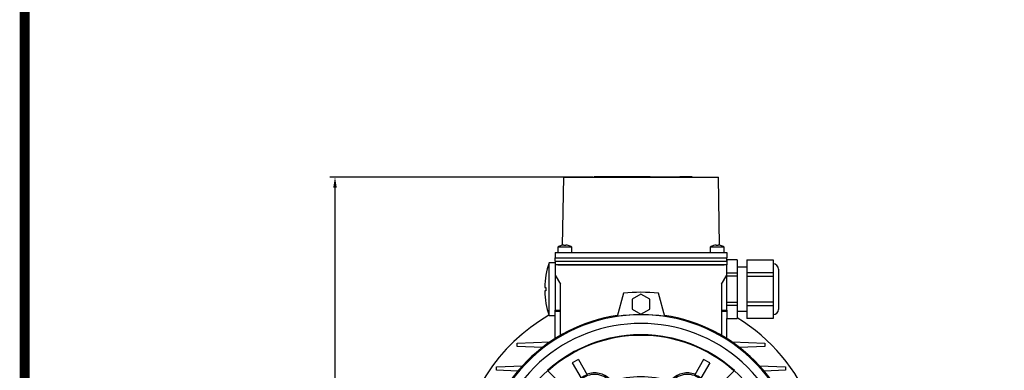
# Model space of a CAD drawing. Extents: x 11570 to 14216, y 1585 to 3494.
# Drawn here: x 11620 to 12182, y 2565 to 2765 of the extents above; entities that cross this region are included whole.
import ezdxf

# ---------------------------------------------------------------- set-up
doc = ezdxf.new("R2010")
doc.units = 0
doc.header["$MEASUREMENT"] = 0
doc.layers.add('AM_0', color=7, linetype='Continuous', lineweight=30)
doc.styles.add('MX_NOTE_STANDARD', font='txt.shx', dxfattribs={"height": 3.15, "bigfont": 'extfont.shx'})
doc.dimstyles.new('MXDIMSTYLE', dxfattribs={"dimtxt": 3.15, "dimasz": 2.5, "dimexe": 1.5, "dimexo": 1, "dimgap": 1, "dimtad": 1, "dimdec": 4, "dimdsep": 46, "dimtxsty": 'MX_NOTE_STANDARD', "dimcen": 2.5, "dimadec": 0, "dimazin": 0, "dimtfac": 1, "dimtdec": 4, "dimtmove": 2, "dimatfit": 3, "dimfxl": 0, "dimtolj": 1, "dimarcsym": 0})

# ---------------------------------------------------------------- blocks, each defined once
blk = doc.blocks.new('3_TIPPO_25_0_in_fiixg8xyzrqgm8ybfgxxnrser________3')
at = {"layer": 'AM_0'}
for p, q in [((-49, 211), (-52.5, 211)), ((-52.5, 181), (-52.5, 211)), ((-54.99, 197), (-54.38, 197)), ((-54.38, 195), (-54.99, 195)), ((-52.5, 181), (-49, 181)), ((-49, 181), (-49, 184)), ((-49, 183.5), (-46, 183.5))]:
    blk.add_line(p, q, dxfattribs=at)
for radius, start, end in [(46.25, 161.0754, 178.7611), (45.64, 178.7445, 181.2555), (46.25, 181.2389, 198.9246)]:
    blk.add_arc((-8.75, 196), radius, start, end, dxfattribs=at)
blk = doc.blocks.new('4_COPTP112M4IC411NOSTD_0_in_fiixg8xyzrqgm8ybfgxxnrser________3')
at = {"layer": 'AM_0'}
for start, end in [(119.9664, 228.287), (21.9704, 58.4788), (359.4226, 20.5774), (311.713, 358.0296)]:
    blk.add_arc((0, 90), 105.2, start, end, dxfattribs=at)
blk = doc.blocks.new('5_PRESSACAVO_3_0_in_fiixg8xyzrqgm8ybfgxxnrser________3')
at = {"layer": 'AM_0'}
for p, q in [((49, 212.7), (49, 212)), ((55, 212.7), (49, 212.7)), ((55, 212.7), (55, 179.3)), ((60.5, 208.5), (55, 208.5)), ((60.5, 212.7), (60.5, 179.3)), ((60.5, 212.7), (75.5, 212.7)), ((75.5, 212.7), (75.5, 179.3)), ((49, 205.28), (55, 205.28)), ((55, 203.42), (49, 203.42)), ((75.5, 205.28), (60.5, 205.28)), ((60.5, 203.42), (75.5, 203.42)), ((78.5, 207.5), (78.5, 184.5)), ((49, 188.58), (55, 188.58)), ((55, 186.72), (49, 186.72)), ((75.5, 188.58), (60.5, 188.58)), ((60.5, 186.72), (75.5, 186.72)), ((46, 183.5), (49, 183.5)), ((49, 184), (49, 179.3)), ((55, 183.5), (60.5, 183.5)), ((49, 179.3), (55, 179.3)), ((75.5, 179.3), (60.5, 179.3))]:
    blk.add_line(p, q, dxfattribs=at)
for centre, start, end in [((75.5, 207.5), 0, 90), ((75.5, 184.5), 270, 360)]:
    blk.add_arc(centre, 3, start, end, dxfattribs=at)
blk = doc.blocks.new('6_COPRIMORSETTIERA_TP112A002_0_in_fiixg8xyzrqgm8ybfgxxnrser________3')
at = {"layer": 'AM_0'}
for p, q in [((-44.25, 260), (-44.93, 221.05)), ((-44.25, 260), (44.25, 260)), ((-29.33, 260.1), (-29.33, 260)), ((-29.33, 260.1), (-27.31, 260.1)), ((-27.31, 260), (-27.31, 260.1)), ((-19.96, 260.1), (-26.71, 260.1)), ((-26.71, 260.1), (-26.71, 260)), ((-26.4, 260.1), (-26.4, 260)), ((-24.75, 260.1), (-24.75, 260)), ((-21.79, 260.1), (-21.79, 260)), ((-20.31, 260.1), (-20.31, 260)), ((-19.96, 260), (-19.96, 260.1)), ((-19.78, 260.1), (-19.78, 260)), ((2.45, 260.1), (-19.78, 260.1)), ((-19.69, 260.1), (-19.69, 260)), ((-19.48, 260.1), (-19.48, 260)), ((-17.46, 260.1), (-17.46, 260)), ((-17.41, 260.1), (-17.41, 260)), ((-16.9, 260.1), (-16.9, 260)), ((-16.65, 260.1), (-16.65, 260)), ((-15.56, 260.1), (-15.56, 260)), ((-14.36, 260.1), (-14.36, 260)), ((-10.99, 260.1), (-10.99, 260)), ((-8.6, 260.1), (-8.6, 260)), ((-6.32, 260.1), (-6.32, 260)), ((-4.64, 260.1), (-4.64, 260)), ((-2.6, 260.1), (-2.6, 260)), ((-1.14, 260.1), (-1.14, 260)), ((0.34, 260.1), (0.34, 260)), ((2.45, 260.1), (2.45, 260)), ((2.47, 260.1), (2.47, 260)), ((5.17, 260.1), (2.47, 260.1)), ((4.12, 260.1), (4.12, 260)), ((4.5, 260.1), (4.5, 260)), ((5.17, 260.1), (5.17, 260)), ((5.17, 260.1), (16.42, 260.1)), ((7.57, 260.1), (7.57, 260)), ((16.42, 260.1), (21.68, 260.1)), ((16.42, 260), (16.42, 260.1)), ((18.83, 260), (18.83, 260.1)), ((19.5, 260), (19.5, 260.1)), ((19.84, 260.1), (19.84, 260)), ((21.32, 260.1), (21.32, 260)), ((21.68, 260), (21.68, 260.1)), ((29.32, 260.1), (21.98, 260.1)), ((21.98, 260.1), (21.98, 260)), ((24.67, 260.1), (24.67, 260)), ((25.65, 260.1), (25.65, 260)), ((26.62, 260.1), (26.62, 260)), ((29.32, 260.1), (29.32, 260)), ((44.93, 221.05), (44.25, 260)), ((-47.5, 220), (-47.5, 217)), ((-39.5, 220), (-47.5, 220)), ((-45.5, 220.94), (-45.5, 220.96)), ((-44, 220.94), (-44, 221.22)), ((-43, 221.22), (-43, 220.94)), ((-41.5, 220.96), (-41.5, 220.94)), ((-39.5, 217), (-39.5, 220)), ((39.5, 220), (39.5, 217)), ((47.5, 220), (39.5, 220)), ((41.5, 220.94), (41.5, 220.96)), ((43, 220.94), (43, 221.22)), ((44, 221.22), (44, 220.94)), ((45.5, 220.96), (45.5, 220.94)), ((47.5, 217), (47.5, 220)), ((-48.95, 217), (-49, 214)), ((-48.97, 212), (-49, 214)), ((-49, 214), (49, 214)), ((-48.95, 217), (48.95, 217)), ((48.95, 217), (49, 214)), ((48.97, 212), (49, 214)), ((-49, 212), (-49, 210)), ((-49, 212), (49, 212)), ((-47.5, 210), (47.5, 210)), ((49, 212), (49, 210))]:
    blk.add_line(p, q, dxfattribs=at)
for centre, radius, start, end in [((-43.5, 214.26), 7, 106.6015, 124.8499), ((-43.5, 214.26), 6.98, 94.1066, 106.6453), ((-43.5, 214.26), 6.71, 85.7255, 94.2745), ((-43.5, 214.26), 6.98, 73.3547, 85.8934), ((-43.5, 214.26), 7, 55.1501, 73.3985), ((43.5, 214.26), 7, 106.6015, 124.8499), ((43.5, 214.26), 6.98, 94.1066, 106.6453), ((43.5, 214.26), 6.71, 85.7255, 94.2745), ((43.5, 214.26), 6.98, 73.3547, 85.8934), ((43.5, 214.26), 7, 55.1501, 73.3985)]:
    blk.add_arc(centre, radius, start, end, dxfattribs=at)
blk = doc.blocks.new('7_ebww1w74ygr788fvew9c6ebhb________0_in_fiixg8xyzrqgm8ybfgxxnrser________3')
at = {"layer": 'AM_0'}
for p, q in [((49, 210), (-49, 210)), ((-49, 210), (-49, 184)), ((49, 184), (49, 210)), ((-49, 204), (-46, 198.8)), ((46, 198.8), (49, 204)), ((-46, 169.67), (-46, 198.8)), ((46, 198.8), (46, 169.67)), ((-49, 184), (-46, 184)), ((-49, 167.87), (-49, 181)), ((46, 184), (49, 184)), ((49, 167.87), (49, 179.3)), ((-70.7, 165.25), (-51.99, 165.9)), ((-70.7, 163.25), (-70.7, 165.25)), ((-56.32, 162.75), (-70.7, 163.25)), ((51.99, 165.9), (70.7, 165.25)), ((70.7, 163.25), (56.32, 162.75)), ((70.7, 165.25), (70.7, 163.25)), ((-82.59, 151.75), (-67.72, 152.27)), ((67.72, 152.27), (82.59, 151.75)), ((-82.59, 149.75), (-82.59, 151.75)), ((-70.32, 149.32), (-82.59, 149.75)), ((82.59, 149.75), (70.32, 149.32)), ((82.59, 151.75), (82.59, 149.75)), ((-90.99, 138.25), (-78.05, 138.7)), ((-90.99, 136.25), (-90.99, 138.25)), ((-79.76, 135.86), (-90.99, 136.25)), ((78.05, 138.7), (90.99, 138.25)), ((90.99, 136.25), (79.76, 135.86)), ((90.99, 138.25), (90.99, 136.25)), ((97.7, 131.45), (97.21, 131.36)), ((102.69, 100.29), (97.21, 131.36)), ((103.22, 100.15), (97.7, 131.45)), ((-96.82, 124.75), (-85.02, 125.16)), ((-96.82, 122.75), (-96.82, 124.75)), ((85.02, 125.16), (96.82, 124.75)), ((96.82, 124.75), (96.82, 122.75)), ((-86.11, 122.38), (-96.82, 122.75)), ((96.82, 122.75), (86.11, 122.38)), ((-88.96, 113.44), (-101.5, 113)), ((-101.5, 113), (-101.5, 107.5)), ((100.44, 113), (89.08, 113)), ((101.01, 112.67), (101.21, 112.7)), ((101.21, 112.7), (102.31, 106.43)), ((-101.5, 107.5), (-90.39, 107.11)), ((-100.51, 111.25), (-89.42, 111.64)), ((-100.51, 109.25), (-100.51, 111.25)), ((-90.04, 108.88), (-100.51, 109.25)), ((89.42, 111.64), (100.51, 111.25)), ((100.51, 109.25), (90.04, 108.88)), ((90.32, 107.5), (101, 107.5)), ((100.51, 111.25), (100.51, 109.25)), ((101, 107.5), (101, 109.85)), ((102.12, 106.4), (102.31, 106.43)), ((105.86, 85.16), (104.13, 94.97)), ((105.37, 85.08), (104.24, 91.48)), ((105.86, 85.16), (105.37, 85.08)), ((-100.51, 70.75), (-90.04, 71.12)), ((-100.51, 68.75), (-100.51, 70.75)), ((-89.42, 68.36), (-100.51, 68.75)), ((100.51, 68.75), (89.42, 68.36)), ((90.04, 71.12), (100.51, 70.75)), ((100.51, 70.75), (100.51, 68.75)), ((-96.82, 57.25), (-86.11, 57.62)), ((-96.82, 55.25), (-96.82, 57.25)), ((86.11, 57.62), (96.82, 57.25)), ((96.82, 57.25), (96.82, 55.25)), ((-85.02, 54.84), (-96.82, 55.25)), ((96.82, 55.25), (85.02, 54.84)), ((-90.99, 43.75), (-79.76, 44.14)), ((-90.99, 41.75), (-90.99, 43.75)), ((-78.05, 41.3), (-90.99, 41.75)), ((90.99, 41.75), (78.05, 41.3)), ((79.76, 44.14), (90.99, 43.75)), ((90.99, 43.75), (90.99, 41.75)), ((-82.59, 30.25), (-70.32, 30.68)), ((-82.59, 28.25), (-82.59, 30.25)), ((-70, 27.81), (-82.59, 28.25)), ((82.59, 28.25), (70, 27.81)), ((70.32, 30.68), (82.59, 30.25)), ((82.59, 30.25), (82.59, 28.25))]:
    blk.add_line(p, q, dxfattribs=at)
blk = doc.blocks.new('8_FLANGIA_TP112B14__0_in_fiixg8xyzrqgm8ybfgxxnrser________3')
at = {"layer": 'AM_0'}
for p, q in [((-10, 193.77), (-13.56, 180.46)), ((0, 193.27), (-5, 190.39)), ((5, 190.39), (0, 193.27)), ((13.56, 180.46), (10, 193.77)), ((-5, 190.39), (-5, 184.61)), ((5, 184.61), (5, 190.39)), ((-5, 184.61), (0, 181.73)), ((0, 181.73), (5, 184.61)), ((-90.46, 103.56), (-103.77, 100)), ((103.77, 100), (90.46, 103.56)), ((-100.39, 95), (-103.27, 90)), ((-103.27, 90), (-100.39, 85)), ((-94.61, 95), (-100.39, 95)), ((-91.73, 90), (-94.61, 95)), ((-94.61, 85), (-91.73, 90)), ((94.61, 95), (91.73, 90)), ((91.73, 90), (94.61, 85)), ((100.39, 95), (94.61, 95)), ((103.27, 90), (100.39, 95)), ((100.39, 85), (103.27, 90)), ((-100.39, 85), (-94.61, 85)), ((94.61, 85), (100.39, 85)), ((-103.77, 80), (-90.46, 76.44)), ((90.46, 76.44), (103.77, 80))]:
    blk.add_line(p, q, dxfattribs=at)
for radius, start, end in [(104.25, 84.4955, 95.5045), (91.46, 319.9401, 220.0599), (92, 98.3858, 171.6142), (91.48, 81.4722, 98.5278), (92, 8.3858, 81.6142), (86.5, 324.0226, 215.9774), (80, 42.4542, 137.5458), (80, 144.3409, 208.955), (80, 331.045, 35.6591), (91.48, 171.4722, 188.5278), (91.48, 351.4722, 8.5278), (104.25, 174.4955, 185.5045), (104.25, 354.4955, 5.5045), (92, 188.3858, 220.4591), (92, 319.5409, 351.6142)]:
    blk.add_arc((0, 90), radius, start, end, dxfattribs=at)
blk = doc.blocks.new('9_90100_112_B14_0_in_fiixg8xyzrqgm8ybfgxxnrser________3')
at = {"layer": 'AM_0'}
for p, q in [((-35.77, 155.95), (-39.23, 153.95)), ((-39.23, 153.95), (-34.16, 145.17)), ((-35.77, 155.95), (-30.7, 147.17)), ((35.77, 155.95), (30.7, 147.17)), ((39.23, 153.95), (34.16, 145.17)), ((39.23, 153.95), (35.77, 155.95)), ((-53.33, 149.63), (-47.71, 144)), ((47.71, 144), (53.33, 149.63)), ((-20.84, 141.56), (-20.72, 141.43)), ((-20.82, 141.57), (-20.66, 141.41)), ((-18.37, 144.03), (-13.94, 139.6)), ((-16.61, 143.48), (-17.76, 144.64)), ((-13.85, 139.7), (-16.61, 143.48)), ((16.61, 143.48), (13.85, 139.7)), ((13.94, 139.6), (18.37, 144.03)), ((17.76, 144.64), (16.61, 143.48)), ((20.66, 141.41), (20.82, 141.57)), ((20.72, 141.43), (20.84, 141.56)), ((-13.94, 139.6), (-13.85, 139.7)), ((13.85, 139.7), (13.94, 139.6)), ((-79.77, 96), (-79.67, 96)), ((79.67, 96), (79.77, 96)), ((-75, 92), (-64.86, 92)), ((-75, 92), (-75, 88)), ((64.86, 92), (75, 92)), ((75, 92), (75, 88)), ((-75, 88), (-64.86, 88)), ((65, 88), (75, 88)), ((-79.67, 84), (-79.77, 84)), ((79.77, 84), (79.67, 84))]:
    blk.add_line(p, q, dxfattribs=at)
for points in [[(-30.7, 147.17), (-31.63, 146.78), (-32.53, 146.31), (-33.39, 145.76), (-34.16, 145.17)], [(34.16, 145.17), (33.35, 145.79), (32.5, 146.33), (31.59, 146.8), (30.7, 147.17)], [(-64.86, 92), (-64.99, 90.99), (-65.03, 89.98), (-64.98, 88.96), (-64.86, 88)], [(65, 89.15), (65.03, 90.17), (64.97, 91.18), (64.86, 92)]]:
    blk.add_lwpolyline(points, dxfattribs=at)
for centre, radius, start, end in [((0, 90), 80, 48.1887, 131.8113), ((0, 90), 79.65, 48.2027, 131.7973), ((-26.5, 135.9), 11.5, 45, 139.936), ((-26.5, 135.9), 12.36, 45, 110.6845), ((26.5, 135.9), 12.36, 69.3155, 135), ((26.5, 135.9), 11.5, 40.064, 135), ((-26.5, 135.9), 12.36, 129.3155, 139.5934), ((-26.5, 135.9), 8.03, 45, 142.0816), ((-15.73, 146.34), 6.97, 225, 229.9405), ((-15.73, 146.34), 7, 227.3751, 285.6005), ((0, 90), 56, 72.7483, 107.2517), ((0, 90), 51.59, 74.4282, 105.5718), ((15.73, 146.34), 7, 254.3995, 312.6249), ((15.73, 146.34), 6.97, 300.7006, 315), ((26.5, 135.9), 8.03, 37.9184, 135), ((26.5, 135.9), 12.36, 40.4066, 50.6845), ((0, 90), 80, 144.3409, 175.6988), ((0, 90), 79.65, 144.6925, 208.4977), ((-15.73, 146.34), 6.97, 270.6407, 284.8757), ((15.73, 146.34), 6.97, 255.1243, 256.3493), ((0, 90), 80, 4.3012, 35.6591), ((0, 90), 79.65, 331.5023, 35.3075), ((0, 90), 79.9, 175.6931, 184.3069), ((0, 90), 79.9, 355.6931, 4.3069), ((-53, 90), 12.36, 166.2213, 170.6845), ((-53, 90), 11.5, 170.7417, 250.0387), ((53, 90), 11.5, 358.2517, 9.2583), ((53, 90), 12.36, 9.3155, 13.7787), ((-53, 90), 12.36, 189.3155, 253.8754), ((53, 90), 12.36, 346.2213, 350.6845), ((0, 90), 80, 184.3012, 208.955), ((0, 90), 80, 331.045, 355.6988)]:
    blk.add_arc(centre, radius, start, end, dxfattribs=at)
blk = doc.blocks.new('*D962')
at = {"color": 3, "linetype": 'Continuous', "lineweight": -2}
for p, q in [((11946.54, 2675.2), (11797.15, 2675.2)), ((11800.15, 2318.2), (11800.15, 2669.2)), ((11906.29, 2312.2), (11797.15, 2312.2))]:
    blk.add_line(p, q, dxfattribs=at)
at = {"color": 3}
for points in [[(11801.15, 2669.2), (11799.15, 2669.2), (11800.15, 2675.2)], [(11799.15, 2318.2), (11801.15, 2318.2), (11800.15, 2312.2)]]:
    blk.add_solid(points, dxfattribs=at)
at = {"layer": 'DEFPOINTS', "color": 0}
for p in [(11800.15, 2675.2), (11950.14, 2675.2), (11909.89, 2312.2)]:
    blk.add_point(p, dxfattribs=at)
at = {"color": 3, "linetype": 'Continuous', "lineweight": 13, "insert": (11788.75, 2493.7), "char_height": 15.6, "attachment_point": 5, "rotation": 90}
blk.add_mtext('\\A1;363', dxfattribs=at)
blk = doc.blocks.new('GUIDE LINES')
at = {"linetype": 'Continuous', "const_width": 3.98, "flags": 128}
blk.add_lwpolyline([(-1818.25, 1303.15), (-1818.25, 27.41), (-27.41, 27.41), (-27.41, 1303.15)], close=True, dxfattribs=at)
blk = doc.blocks.new('GUIDE LINES1')
at = {"color": 3, "linetype": 'Continuous'}
blk.add_blockref('GUIDE LINES', (0, 0), dxfattribs=at)

msp = doc.modelspace()

# ---------------------------------------------------------------- block references
at = {"color": 3, "linetype": 'Continuous', "xscale": 1.426312628654286, "yscale": 1.426312628654286, "zscale": 1.426312628654286}
msp.add_blockref('GUIDE LINES1', (14216.3151, 1585.2637), dxfattribs=at)
for name in ['6_COPRIMORSETTIERA_TP112A002_0_in_fiixg8xyzrqgm8ybfgxxnrser________3', '3_TIPPO_25_0_in_fiixg8xyzrqgm8ybfgxxnrser________3', '5_PRESSACAVO_3_0_in_fiixg8xyzrqgm8ybfgxxnrser________3', '7_ebww1w74ygr788fvew9c6ebhb________0_in_fiixg8xyzrqgm8ybfgxxnrser________3', '8_FLANGIA_TP112B14__0_in_fiixg8xyzrqgm8ybfgxxnrser________3', '4_COPTP112M4IC411NOSTD_0_in_fiixg8xyzrqgm8ybfgxxnrser________3', '9_90100_112_B14_0_in_fiixg8xyzrqgm8ybfgxxnrser________3']:
    msp.add_blockref(name, (11974.89, 2415.2))

# ---------------------------------------------------------------- dimensions: what is measured, and where the dimension line sits
at = {"color": 3, "linetype": 'Continuous', "lineweight": 13}
dim = msp.add_linear_dim(base=(11800.15, 2675.2), p1=(11909.89, 2312.2), p2=(11950.1381, 2675.2), angle=90, dimstyle='MXDIMSTYLE', override={"dimscale": 1.2, "dimtxt": 13, "dimasz": 5, "dimexe": 2.5, "dimexo": 3, "dimgap": 3, "dimtoh": 1, "dimdec": 0, "dimzin": 9, "dimtxsty": 'Standard', "dimcen": 0, "dimclrd": 3, "dimclre": 3, "dimclrt": 3, "dimtdec": 0, "dimtofl": 0, "dimtmove": 0, "dimtfill": 0, "dimtzin": 0}, dxfattribs=at)
dim.commit()
dim.dimension.update_dxf_attribs({"geometry": '*D962', "text_midpoint": (11788.75, 2493.7)})

doc.saveas('drawing.dxf')
